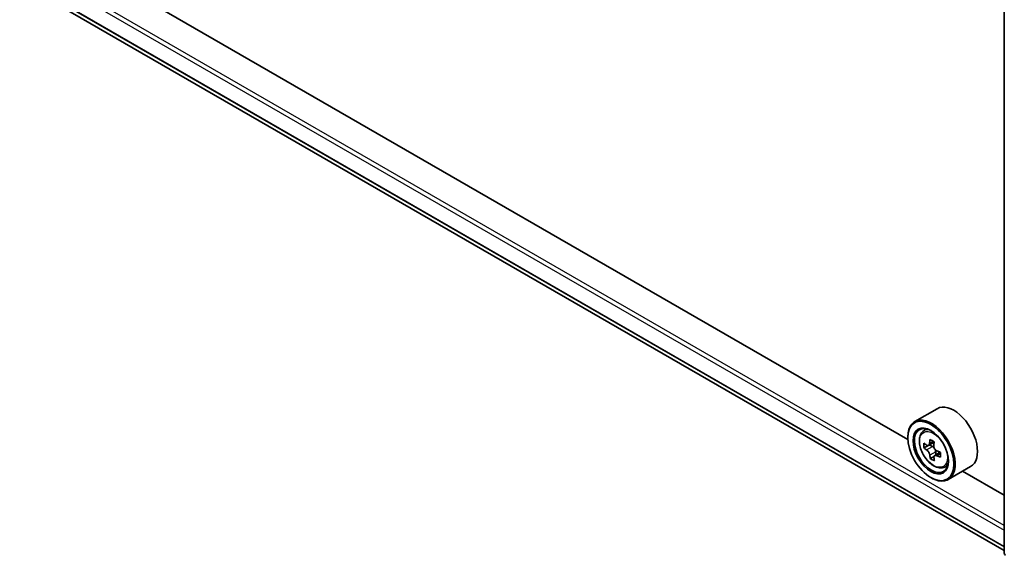
# Model space of a CAD drawing. Units: millimetres. Extents: x 36 to 6352, y 20 to 1144.
# Drawn here: x 303 to 369, y 383 to 419 of the extents above; entities that cross this region are included whole.
import ezdxf

# ---------------------------------------------------------------- set-up
doc = ezdxf.new("R2010")
doc.units = ezdxf.units.MM
doc.header["$LTSCALE"] = 2.5
doc.layers.add('Visible (ISO)', color=7, linetype='Continuous', lineweight=35)
doc.layers.add('Visible Narrow (ISO)', color=7, linetype='Continuous', lineweight=25)

msp = doc.modelspace()

# ---------------------------------------------------------------- linework, layer by layer
at = {"layer": 'Visible (ISO)'}
for p, q in [((369.3728, 383.583), (369.3728, 430.7463)), ((304.3086, 421.318), (369.3728, 383.7531)), ((362.8909, 391.2152), (310.8886, 421.2387)), ((364.8556, 393.2936), (363.353, 392.4261)), ((363.9071, 391.7627), (364.1155, 391.9459)), ((362.887, 391.3451), (362.887, 391.3961)), ((364.6537, 391.0398), (364.2851, 390.827)), ((364.2601, 390.8169), (363.9787, 390.6545)), ((364.3516, 390.8654), (364.5521, 390.7534)), ((365.0744, 390.361), (364.6957, 390.1424)), ((364.7655, 390.3919), (364.7684, 390.1844)), ((364.6502, 390.0855), (364.3998, 389.9409)), ((365.3055, 389.3406), (365.5683, 389.4295)), ((367.1056, 389.3965), (365.603, 388.529)), ((369.3728, 387.4729), (366.5733, 389.0892)), ((364.4338, 388.6659), (364.478, 388.6404))]:
    msp.add_line(p, q, dxfattribs=at)
msp.add_arc((369.5603, 383.583), 0.1875, 180, 231.051724, dxfattribs=at)
for centre, major_axis, ratio, start_param, end_param in [((365.9806, 391.3451), (1.125, -1.9486), 0.5773503, 0, 3.1415927), ((364.478, 390.4775), (1.125, -1.9486), 0.5773503, 5.4977871, 10.2101761), ((364.478, 390.4775), (0.8125, -1.4073), 0.5773503, 2.375245, 7.049533), ((367.1396, 392.6415), (-2.1827, -3.9096), 0.5868014, 5.4457633, 5.5330295), ((367.6897, 392.4939), (-4.5407, -0.0644), 0.5677418, 0.6043804, 0.6686818), ((367.5539, 392.4102), (-2.2136, -3.965), 0.5868014, 5.3164969, 5.3807983), ((367.6829, 392.9762), (-4.4772, -0.0635), 0.5677418, 0.7336468, 0.820913), ((367.8301, 392.256), (2.2136, 3.965), 0.5868014, 2.1749043, 2.2392056), ((367.6943, 392.1724), (4.5407, 0.0644), 0.5677418, 3.7459731, 3.8102745), ((364.5556, 390.5091), (0.1484, -0.2571), 0.5773503, 1.8351117, 2.3727013), ((364.5556, 390.5091), (0.1484, -0.2571), 0.5773503, 0.801905, 1.3903988), ((367.6897, 392.4939), (-4.5407, -0.0644), 0.5677418, 0.885878, 0.9501793), ((368.2443, 392.0248), (2.1827, 3.9096), 0.5868014, 2.3041706, 2.3914368), ((367.5539, 392.4102), (-2.2136, -3.965), 0.5868014, 5.5979944, 5.6622958), ((367.7011, 391.6901), (4.4772, 0.0635), 0.5677418, 3.8752394, 3.9625056), ((367.8301, 392.256), (2.2136, 3.965), 0.5868014, 2.4564018, 2.5207032), ((367.6943, 392.1724), (4.5407, 0.0644), 0.5677418, 4.0274706, 4.091772)]:
    msp.add_ellipse(centre, major_axis=major_axis, ratio=ratio, start_param=start_param, end_param=end_param, dxfattribs=at)
for major_axis in [(1.0938, -1.8944), (-0.8438, 1.4614)]:
    msp.add_ellipse((364.4338, 390.452), major_axis=major_axis, ratio=0.5773503, dxfattribs=at)
for points, knots in [([(363.9071, 391.7627), (363.84, 391.7037), (363.7866, 391.6285), (363.7048, 391.4472), (363.6797, 391.3385), (363.6622, 391.0974), (363.6722, 390.9637), (363.7267, 390.6893), (363.7714, 390.5488), (363.8898, 390.2752), (363.9633, 390.1423), (364.1324, 389.896), (364.2278, 389.7827), (364.4325, 389.5865), (364.5418, 389.5036), (364.7655, 389.3783), (364.8801, 389.3358), (365.0996, 389.3014), (365.2052, 389.3074), (365.303, 389.3397), (365.3042, 389.3401), (365.3055, 389.3406)], [4.0254273, 4.0254273, 4.0254273, 4.0254273, 4.3039235, 4.3039235, 4.6157423, 4.6157423, 4.9493773, 4.9493773, 5.2837188, 5.2837188, 5.6158012, 5.6158012, 5.9476558, 5.9476558, 6.2814866, 6.2814866, 6.6162108, 6.6162108, 6.9329076, 6.9329076, 6.9371334, 6.9371334, 6.9371334, 6.9371334]), ([(364.1496, 390.8452), (364.173, 390.8289), (364.1985, 390.8179), (364.2466, 390.812), (364.2691, 390.8171), (364.3059, 390.8398), (364.3225, 390.8588), (364.3463, 390.9089), (364.3536, 390.9402), (364.356, 390.9724)], [0, 0, 0, 0, 0.017936943, 0.017936943, 0.035873886, 0.035873886, 0.053810829, 0.053810829, 0.071747772, 0.071747772, 0.071747772, 0.071747772]), ([(364.3675, 390.1621), (364.3642, 390.191), (364.356, 390.2252), (364.3305, 390.2955), (364.3131, 390.3316), (364.2751, 390.396), (364.252, 390.4284), (364.2032, 390.4841), (364.1775, 390.5074), (364.1541, 390.5237)], [0, 0, 0, 0, 0.017936943, 0.017936943, 0.035873886, 0.035873886, 0.053810829, 0.053810829, 0.071747772, 0.071747772, 0.071747772, 0.071747772]), ([(364.6322, 390.8182), (364.6298, 390.786), (364.633, 390.7489), (364.6519, 390.6748), (364.6677, 390.6378), (364.7056, 390.5734), (364.7304, 390.5419), (364.7858, 390.49), (364.8164, 390.4697), (364.8455, 390.4567)], [0, 0, 0, 0, 0.017936943, 0.017936943, 0.035873886, 0.035873886, 0.053810829, 0.053810829, 0.071747772, 0.071747772, 0.071747772, 0.071747772]), ([(364.8501, 390.1351), (364.821, 390.1481), (364.7905, 390.1563), (364.7358, 390.1583), (364.7116, 390.1523), (364.6749, 390.1296), (364.6599, 390.1116), (364.6427, 390.0652), (364.6404, 390.0369), (364.6437, 390.0079)], [0, 0, 0, 0, 0.017936943, 0.017936943, 0.035873886, 0.035873886, 0.053810829, 0.053810829, 0.071747772, 0.071747772, 0.071747772, 0.071747772])]:
    msp.add_open_spline(points, degree=3, knots=knots, dxfattribs=at)
at = {"layer": 'Visible Narrow (ISO)'}
for p, q in [((369.3728, 385.4316), (303.3574, 423.5456)), ((303.2248, 423.316), (369.3728, 385.1255)), ((369.3728, 384.0397), (303.2248, 422.2303)), ((303.2453, 422.1768), (369.3728, 383.998)), ((369.3728, 383.7537), (304.3032, 421.3217)), ((364.356, 390.9724), (364.5907, 391.1079)), ((364.1541, 390.5237), (364.5521, 390.7534)), ((364.7655, 390.3919), (364.3675, 390.1621)), ((365.0777, 390.2665), (364.8501, 390.1351))]:
    msp.add_line(p, q, dxfattribs=at)
msp.add_ellipse((364.6166, 390.5576), major_axis=(0.6603, -1.1437), ratio=0.5773503, dxfattribs=at)
for centre, major_axis, start_param, end_param in [((364.687, 390.5982), (-0.7039, 1.2191), 5.8594015, 6.3981286), ((364.687, 390.5982), (0.7039, -1.2191), 6.168242, 6.7069691), ((369.5603, 383.583), (-0.1875, 0), 0, 0.7853982)]:
    msp.add_ellipse(centre, major_axis=major_axis, ratio=0.5773503, start_param=start_param, end_param=end_param, dxfattribs=at)

doc.saveas('drawing.dxf')
